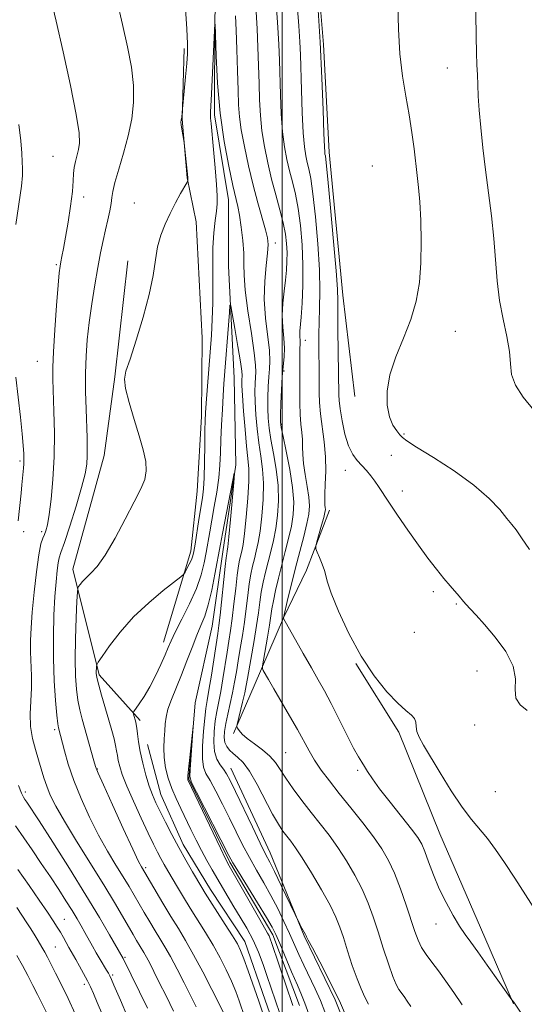
# Model space of a CAD drawing. Extents: x 2172300 to 2175200, y 297300 to 300200.
# Drawn here: x 2173939 to 2174057, y 298704 to 298934 of the extents above; entities that cross this region are included whole.
import ezdxf

# ---------------------------------------------------------------- set-up
doc = ezdxf.new("R2010")
doc.units = 0
doc.header["$MEASUREMENT"] = 0
doc.linetypes.add('rvrstm', pattern=[117.1, 50, -3.9, 0.5, -3.9, 0.5, -3.9, 0.5, -3.9, 50])
for name, color, linetype, lineweight in [('BREAKLINE DTM HARD', 7, 'Continuous', 0), ('CONTOUR INDEX', 41, 'Continuous', 13), ('CONTOUR INTERMEDIATE', 44, 'Continuous', 0), ('GRID LINE', 7, 'Continuous', 0), ('SPOT ELEVATION DTM', 2, 'Continuous', 13), ('STREAM - RIVER SINGLE LINE', 142, 'rvrstm', 0)]:
    doc.layers.add(name, color=color, linetype=linetype, lineweight=lineweight)

msp = doc.modelspace()

# ---------------------------------------------------------------- linework, layer by layer
at = {"layer": 'BREAKLINE DTM HARD'}
for points in [[(2174016.96, 298845.85, 1103.66), (2174014.17, 298869.54, 1102.56), (2174010.94, 298902.9, 1102.46), (2174009.6, 298928.04, 1102.2), (2174007.31, 298956.07, 1102.2), (2174008.89, 298985.06, 1101.15), (2174010, 299016.47, 1100.52), (2174016.86, 299037.7, 1100.63), (2174021.25, 299046.86, 1100.68)], [(2173977.1, 298927.08, 1094.29), (2173976.62, 298910.57, 1093.97), (2173977.76, 298896.88, 1094.05), (2173979.93, 298886.61, 1093.35)], [(2173979.93, 298886.61, 1093.35), (2173981.26, 298859.54, 1093.14), (2173981.18, 298841.18, 1092.41), (2173980.13, 298823.79, 1092.98), (2173978.62, 298809.78, 1092.51), (2173972.24, 298788.55, 1090.57)], [(2173963.94, 298877.5, 1094.45), (2173960.92, 298850.45, 1094.13), (2173958.43, 298832.1, 1094.97), (2173951.06, 298805.56, 1094.5), (2173957.23, 298780.88, 1091.73), (2173966.85, 298770.21, 1089.63)], [(2174011.05, 298819.3, 1100.52), (2174005.67, 298805.31, 1099.69), (2174000.3, 298794.22, 1098.01), (2173993.47, 298778.31, 1095.29), (2173988.58, 298767.21, 1093.77)], [(2174017.17, 298783.52, 1099.89), (2174027.24, 298767.52, 1099.58), (2174036.8, 298743.8, 1099.11), (2174047.32, 298719.59, 1098.64), (2174054.02, 298704.1, 1097.96)], [(2173968.51, 298764.68, 1089.16), (2173971.68, 298752.99, 1089.16), (2173976.86, 298741.29, 1089.45), (2173983.26, 298730.8, 1089.36), (2173991.25, 298718.68, 1089.32), (2173996.02, 298704.98, 1089.28), (2174000, 298693.69, 1089.28)], [(2173988.01, 298759.15, 1090.7), (2173997.18, 298739.38, 1090.62), (2174005.15, 298720.02, 1089.9), (2174012.33, 298705.09, 1089.57), (2174020.58, 298684.44, 1089.68)]]:
    msp.add_polyline3d(points, dxfattribs=at)
at = {"layer": 'CONTOUR INDEX', "flags": 128}
for points, elevation in [([(2174003.037, 298943.366), (2174003.86, 298932.346), (2174004.103, 298928.617), (2174004.239, 298925.606), (2174004.481, 298917.392), (2174004.664, 298912.123), (2174004.892, 298907.436), (2174005.164, 298904.168), (2174005.478, 298902.041), (2174005.83, 298900.502), (2174006.221, 298898.969), (2174006.665, 298896.764), (2174007.182, 298893.181), (2174007.766, 298887.824), (2174008.307, 298881.528), (2174008.675, 298875.438), (2174008.778, 298870.453), (2174008.705, 298866.497), (2174008.587, 298863.246), (2174008.528, 298860.415), (2174008.527, 298857.8669), (2174008.628, 298851.028), (2174008.644, 298848.885), (2174008.649, 298846.757), (2174008.716, 298844.478), (2174008.934, 298841.849), (2174009.807, 298835.313), (2174010.129, 298831.793), (2174010.179, 298828.41), (2174010.059, 298825.409), (2174009.929, 298823.037), (2174009.912, 298821.459), (2174009.976, 298820.508), (2174010.053, 298819.935), (2174010.073, 298819.478), (2174009.97, 298818.826), (2174009.6779, 298817.658), (2174009.169, 298815.802), (2174008.077, 298811.932), (2174007.814, 298810.912), (2174007.829, 298810.29), (2174008.134, 298809.532), (2174008.704, 298808.258), (2174009.361, 298806.697), (2174009.888, 298805.233), (2174010.552, 298802.554), (2174011.437, 298799.955), (2174013.151, 298795.743), (2174015.561, 298790.542), (2174018.419, 298785.26), (2174021.471, 298780.6641), (2174024.424, 298776.974), (2174026.977, 298774.274), (2174028.888, 298772.563), (2174030.172, 298771.517), (2174030.903, 298770.725), (2174031.19, 298769.85), (2174031.282, 298768.83), (2174031.464, 298767.675), (2174031.99, 298766.331), (2174033.005, 298764.488), (2174036.877, 298758.022), (2174039.463, 298753.829), (2174041.994, 298750.003), (2174044.179, 298747.121), (2174047.934, 298742.707), (2174049.845, 298740.174), (2174051.945, 298737.115), (2174054.335, 298733.455), (2174061.773, 298721.801)], 1100), ([(2173937.789, 298885.9971), (2173939.066, 298894.96), (2173939.314, 298897.469), (2173939.325, 298899.097), (2173939.239, 298900.606), (2173939.146, 298902.663), (2173938.935, 298905.529), (2173938.446, 298909.366)], 1100), ([(2173996.751, 298698.285), (2173994.503, 298704.715), (2173992.048, 298711.8), (2173991.044, 298714.612), (2173990.287, 298716.54), (2173989.515, 298718.092), (2173988.386, 298719.967), (2173986.695, 298722.628), (2173983.097, 298728.217), (2173981.984, 298729.9691), (2173981.185, 298731.276), (2173979.046, 298734.924), (2173977.491, 298737.63), (2173975.82, 298740.621), (2173974.198, 298743.645), (2173972.722, 298746.498), (2173971.47, 298748.987), (2173970.49, 298751.016), (2173969.69, 298752.873), (2173968.944, 298754.944), (2173968.164, 298757.492), (2173967.415, 298760.29), (2173966.802, 298762.988), (2173966.398, 298765.291), (2173966.161, 298767.119), (2173966.02, 298768.448), (2173965.912, 298769.295), (2173965.808, 298769.834), (2173965.253, 298771.757), (2173965.208, 298772.024), (2173965.347, 298772.341), (2173966.618, 298774.158), (2173967.742, 298775.88), (2173969.037, 298778.096), (2173970.373, 298780.697), (2173971.613, 298783.335), (2173972.619, 298785.605), (2173973.333, 298787.275), (2173974.0199, 298788.813), (2173975.028, 298790.863), (2173976.575, 298793.868), (2173978.367, 298797.459), (2173979.978, 298801.07), (2173981.089, 298804.248), (2173981.783, 298807.011), (2173982.246, 298809.495), (2173983.054, 298814.2849), (2173983.537, 298817.021), (2173984.121, 298820.192), (2173984.711, 298823.576), (2173985.181, 298826.857), (2173985.446, 298829.826), (2173985.573, 298832.695), (2173985.67, 298835.778), (2173985.821, 298839.266), (2173986.013, 298842.857), (2173986.212, 298846.124), (2173986.394, 298848.815), (2173987.644, 298865.48), (2173987.795, 298867.166), (2173987.97, 298867.101), (2173988.318, 298865.231), (2173988.928, 298861.7111), (2173989.639, 298857.54), (2173990.23, 298853.93), (2173990.535, 298851.784), (2173990.616, 298850.775), (2173990.568, 298849.66), (2173990.6, 298848.434), (2173990.729, 298846.103), (2173990.98, 298842.428), (2173991.312, 298838.149), (2173991.666, 298834.255), (2173991.979, 298831.411), (2173992.179, 298829.01), (2173992.191, 298826.122), (2173991.971, 298822.138), (2173991.6, 298817.724), (2173991.194, 298813.864), (2173990.844, 298811.295), (2173990.551, 298809.751), (2173990.054, 298807.705), (2173989.798, 298806.311), (2173989.496, 298804.161), (2173989.129, 298801.048), (2173988.7249, 298797.453), (2173988.32, 298794.029), (2173987.94, 298791.24), (2173987.562, 298788.798), (2173987.147, 298786.231), (2173986.16, 298780.004), (2173985.648, 298777.019), (2173984.734, 298772.371), (2173984.365, 298770.168), (2173984.089, 298767.711), (2173983.9999, 298765.209), (2173984.204, 298762.9769), (2173984.762, 298761.251), (2173985.529, 298759.94), (2173986.314, 298758.869), (2173987.006, 298757.804), (2173987.825, 298756.257), (2173989.076, 298753.678), (2173993.022, 298745.397), (2173994.861, 298741.581), (2173996.11, 298739.074), (2173997.064, 298737.2159), (2173998.176, 298734.999), (2173999.75, 298731.749), (2174004.073, 298722.6769), (2174004.285, 298722.304), (2174005.4509, 298720.312), (2174005.539, 298720.127), (2174005.584, 298719.998), (2174005.68, 298719.762), (2174006.072, 298718.982), (2174007.045, 298717.154), (2174008.782, 298713.918), (2174011.064, 298709.5), (2174013.572, 298704.266), (2174016.006, 298698.655)], 1090), ([(2173938.293, 298816.835), (2173939.002, 298823.341), (2173939.1891, 298825.26), (2173939.54, 298829.162), (2173939.616, 298830.142), (2173939.654, 298831.202), (2173939.635, 298832.525), (2173939.52, 298834.41), (2173939.265, 298837.18), (2173938.847, 298841.0231), (2173937.798, 298850.347)], 1100), ([(2173968.493, 298703.071), (2173962.848, 298714.669), (2173959.677, 298720.25), (2173957.316, 298724.287), (2173954.156, 298729.511), (2173950.306, 298735.6739), (2173946.398, 298741.815), (2173943.197, 298746.793), (2173940.322, 298751.21), (2173939.903, 298751.824), (2173939.581, 298752.327), (2173939.142, 298753.255), (2173938.421, 298755.1011)], 1100)]:
    msp.add_lwpolyline(points, dxfattribs=dict(at, elevation=elevation))
at = {"layer": 'CONTOUR INTERMEDIATE', "flags": 128}
for points, elevation in [([(2173951.914, 298777.525), (2173951.696, 298780.617), (2173951.626, 298784.538), (2173951.709, 298789.339), (2173951.876, 298794.196), (2173952.04, 298798.0701), (2173952.144, 298800.22), (2173952.247, 298801.1059), (2173952.437, 298801.487), (2173952.795, 298801.988), (2173953.368, 298802.693), (2173954.196, 298803.551), (2173955.3209, 298804.6), (2173956.797, 298806.216), (2173958.681, 298808.863), (2173960.957, 298812.771), (2173963.329, 298817.233), (2173965.426, 298821.311), (2173966.949, 298824.31), (2173967.874, 298826.528), (2173968.245, 298828.506), (2173968.113, 298830.723), (2173967.544, 298833.392), (2173966.6099, 298836.66), (2173965.422, 298840.532), (2173964.251, 298844.446), (2173963.408, 298847.697), (2173963.1459, 298849.882), (2173963.501, 298851.815), (2173964.451, 298854.609), (2173965.91, 298859.024), (2173967.54, 298864.395), (2173968.938, 298869.699), (2173969.821, 298874.1299), (2173970.3739, 298877.74), (2173970.903, 298880.795), (2173971.655, 298883.537), (2173972.638, 298886.097), (2173973.802, 298888.585), (2173975.073, 298891.039), (2173976.273, 298893.235), (2173977.702, 298895.774), (2173977.889, 298896.131), (2173977.918, 298896.253), (2173977.926, 298896.749), (2173977.9151, 298896.96), (2173977.084, 298905.057), (2173977.013, 298905.606), (2173976.551, 298908.247), (2173976.404, 298909.256), (2173976.354, 298909.92), (2173976.379, 298910.336), (2173976.515, 298911.09), (2173976.662, 298912.121), (2173977.437, 298920.5), (2173977.709, 298923.595), (2173977.868, 298925.868), (2173977.877, 298928.174), (2173977.708, 298931.712), (2173976.962, 298943.5211)], 1094), ([(2174045.161, 298940.665), (2174045.277, 298929.859), (2174045.36, 298926.058), (2174045.466, 298923.253), (2174045.57, 298920.924), (2174045.663, 298918.5899), (2174045.791, 298915.933), (2174046.013, 298912.675), (2174046.376, 298908.62), (2174046.872, 298903.909), (2174047.478, 298898.767), (2174048.161, 298893.41), (2174048.836, 298888.007), (2174049.409, 298882.717), (2174050.226, 298872.862), (2174050.777, 298868.267), (2174051.581, 298863.886), (2174052.433, 298859.859), (2174053.051, 298856.361), (2174053.293, 298853.481), (2174053.572, 298850.966), (2174054.44, 298848.476), (2174056.275, 298845.7319), (2174058.7639, 298842.7)], 1106), ([(2173947.211, 298933.492), (2173945.964, 298938.769)], 1098), ([(2173956.931, 298876.007), (2173957.582, 298879.42), (2173958.177, 298882.281), (2173958.737, 298884.796), (2173959.27, 298887.121), (2173959.728, 298889.1989), (2173960.053, 298890.919), (2173960.23, 298892.282), (2173960.444, 298893.728), (2173960.927, 298895.807), (2173961.828, 298898.898), (2173962.958, 298902.698), (2173964.047, 298906.733), (2173964.858, 298910.637), (2173965.289, 298914.486), (2173965.274, 298918.461), (2173964.777, 298922.736), (2173963.878, 298927.448), (2173962.69, 298932.722), (2173961.342, 298938.532)], 1096), ([(2174008.292, 298937.293), (2174008.845, 298928.603), (2174009.254, 298920.149), (2174009.53, 298912.777), (2174009.711, 298907.284), (2174009.831, 298904.1849), (2174009.915, 298902.87), (2174009.985, 298902.452), (2174010.073, 298901.998), (2174010.262, 298900.419), (2174010.648, 298896.583), (2174011.275, 298889.912), (2174011.984, 298882.0539), (2174012.568, 298875.209), (2174012.873, 298870.937), (2174012.97, 298868.233), (2174012.983, 298865.451), (2174013.013, 298861.408), (2174013.198, 298846.222), (2174013.28, 298844.908), (2174013.52, 298842.955), (2174013.981, 298840.194), (2174014.651, 298837.103), (2174015.493, 298834.319), (2174016.47, 298832.317), (2174017.53, 298830.914), (2174018.618, 298829.763), (2174019.681, 298828.584), (2174020.6859, 298827.359), (2174021.601, 298826.137), (2174022.449, 298824.9), (2174024.881, 298821.1969), (2174026.913, 298818.183), (2174029.323, 298814.685), (2174031.786, 298811.203), (2174034.034, 298808.148), (2174036.019, 298805.566), (2174037.747, 298803.417), (2174039.218, 298801.664), (2174041.288, 298799.273), (2174042.3511, 298797.997), (2174042.96, 298797.323), (2174043.908, 298796.333), (2174045.314, 298794.838), (2174047.271, 298792.655), (2174049.7451, 298789.704), (2174052.183, 298786.324), (2174053.902, 298782.96), (2174054.466, 298779.983), (2174054.427, 298777.48), (2174054.581, 298775.465), (2174055.548, 298773.9019), (2174057.2381, 298772.562)], 1102), ([(2174026.994, 298937.447), (2174027.1161, 298931.576), (2174027.444, 298925.809), (2174028.075, 298920.61), (2174028.881, 298915.932), (2174029.672, 298911.598), (2174030.301, 298907.486), (2174030.7809, 298903.686), (2174031.512, 298897.485), (2174031.82, 298894.65), (2174032.098, 298891.263), (2174032.334, 298886.931), (2174032.458, 298882.013), (2174032.382, 298877.052), (2174032.019, 298872.464), (2174031.275, 298868.148), (2174030.052, 298863.873), (2174028.351, 298859.481), (2174026.556, 298855.0961), (2174025.148, 298850.911), (2174024.497, 298847.11), (2174024.523, 298843.819), (2174025.036, 298841.156), (2174025.841, 298839.191), (2174026.73, 298837.83), (2174027.493, 298836.934), (2174028.085, 298836.306), (2174029.119, 298835.512), (2174031.373, 298834.055), (2174035.314, 298831.605), (2174040.15, 298828.482), (2174044.78, 298825.168), (2174048.326, 298822.0911), (2174050.81, 298819.459), (2174052.4809, 298817.426), (2174053.617, 298816.013), (2174054.612, 298814.7159), (2174055.89, 298812.902), (2174057.765, 298810.132)], 1104), ([(2173989.099, 298934.729), (2173989.245, 298931.347), (2173989.409, 298926.837), (2173989.564, 298921.853), (2173989.694, 298917.344), (2173989.808, 298913.961), (2173990.009, 298911.163), (2173990.429, 298908.115), (2173991.156, 298904.202), (2173992.12, 298899.716), (2173993.208, 298895.172), (2173994.3091, 298891.029), (2173996.077, 298884.802), (2173996.533, 298882.917), (2173996.6809, 298881.3231), (2173996.556, 298879.339), (2173996.226, 298876.443), (2173995.896, 298872.758), (2173995.8029, 298868.567), (2173996.097, 298864.1821), (2173997.002, 298856.596), (2173997.1281, 298854.149), (2173997.038, 298852.29), (2173996.868, 298850.4409), (2173996.735, 298848.1681), (2173996.6649, 298845.623), (2173996.664, 298843.101), (2173996.744, 298840.793), (2173996.953, 298838.4691), (2173997.349, 298835.794), (2173997.944, 298832.536), (2173998.57, 298828.88), (2173999.014, 298825.116), (2173999.113, 298821.496), (2173998.906, 298818.114), (2173998.487, 298815.026), (2173997.938, 298812.26), (2173997.32, 298809.725), (2173996.689, 298807.301), (2173996.092, 298804.893), (2173995.56, 298802.506), (2173995.116, 298800.169), (2173994.763, 298797.863), (2173994.424, 298795.371), (2173994, 298792.423), (2173993.432, 298788.901), (2173991.903, 298780.0349), (2173991.606, 298778.421), (2173991.246, 298776.734), (2173990.7299, 298774.555), (2173989.44, 298769.312), (2173989.413, 298768.819), (2173989.588, 298768.468), (2173989.969, 298767.909), (2173990.668, 298767.093), (2173991.8249, 298766.043), (2173993.493, 298764.792), (2173995.379, 298763.402), (2173997.102, 298761.944), (2173998.4049, 298760.448), (2173999.523, 298758.783), (2174000.813, 298756.776), (2174002.541, 298754.323), (2174004.592, 298751.587), (2174006.759, 298748.801), (2174008.876, 298746.127), (2174010.941, 298743.458), (2174012.9921, 298740.616), (2174015.04, 298737.482), (2174016.982, 298734.171), (2174018.689, 298730.853), (2174020.077, 298727.639), (2174021.26, 298724.391), (2174022.4, 298720.91), (2174023.609, 298717.124), (2174024.801, 298713.465), (2174025.837, 298710.493), (2174026.625, 298708.596), (2174027.242, 298707.483), (2174028.437, 298705.8331), (2174029.171, 298704.777), (2174030.046, 298703.466)], 1094), ([(2173993.889, 298935.672), (2173994.117, 298931.68), (2173994.307, 298927.43), (2173994.456, 298923.104), (2173994.5769, 298918.939), (2173994.699, 298915.105), (2173994.894, 298911.483), (2173995.25, 298907.888), (2173995.83, 298904.178), (2173996.604, 298900.388), (2173997.522, 298896.602), (2173998.517, 298892.911), (2173999.471, 298889.454), (2174000.25, 298886.378), (2174000.756, 298883.78), (2174001.021, 298881.542), (2174001.115, 298879.496), (2174001.094, 298877.482), (2174000.968, 298875.37), (2174000.735, 298873.042), (2174000.416, 298870.422), (2174000.126, 298867.6139), (2174000.002, 298864.765), (2174000.128, 298862.012), (2174000.366, 298859.445), (2174000.526, 298857.139), (2174000.466, 298855.097), (2174000.006, 298850.526), (2173999.818, 298847.423), (2173999.6981, 298844.218), (2173999.6311, 298841.6), (2173999.625, 298839.976), (2173999.773, 298838.629), (2174000.191, 298836.5631), (2174000.927, 298833.098), (2174001.766, 298828.815), (2174002.425, 298824.614), (2174002.6829, 298821.175), (2174002.56, 298818.309), (2174002.133, 298815.607), (2174001.484, 298812.7429), (2174000.704, 298809.712), (2173999.885, 298806.592), (2173999.111, 298803.487), (2173998.441, 298800.603), (2173997.926, 298798.173), (2173997.586, 298796.304), (2173996.998, 298792.509), (2173996.533, 298789.732), (2173995.591, 298784.363), (2173995.364, 298783.005), (2173995.358, 298782.368), (2173995.565, 298781.905), (2173996.774, 298779.782), (2173998.003, 298777.671), (2174001.698, 298771.357), (2174003.54, 298768.123), (2174006.261, 298763.141), (2174007.554, 298760.976), (2174009.111, 298758.688), (2174011.0191, 298756.132), (2174013.329, 298753.193), (2174016.026, 298749.833), (2174018.811, 298746.338), (2174021.317, 298743.073), (2174023.279, 298740.2651), (2174024.831, 298737.592), (2174026.214, 298734.5951), (2174027.604, 298730.986), (2174028.933, 298727.165), (2174030.953, 298721.032), (2174031.711, 298718.988), (2174032.543, 298717.27), (2174033.609, 298715.602), (2174034.924, 298713.821), (2174036.465, 298711.789), (2174038.204, 298709.408), (2174040.078, 298706.738), (2174042.0191, 298703.874)], 1096), ([(2173998.679, 298936.615), (2173998.988, 298932.013), (2173999.205, 298928.024), (2173999.347, 298924.355), (2173999.59, 298916.248), (2173999.779, 298911.803), (2174000.071, 298907.662), (2174000.497, 298904.173), (2174001.041, 298901.215), (2174001.676, 298898.552), (2174002.369, 298895.94), (2174003.068, 298893.109), (2174003.716, 298889.78), (2174004.258, 298885.7669), (2174004.647, 298881.254), (2174004.835, 298876.519), (2174004.8031, 298871.862), (2174004.628, 298867.683), (2174004.413, 298864.403), (2174004.1419, 298861.093), (2174004.1071, 298860.341), (2174004.137, 298859.688), (2174004.191, 298859.071), (2174004.223, 298858.497), (2174004.199, 298857.941), (2174004.146, 298857.229), (2174004.101, 298856.152), (2174004.093, 298854.548), (2174004.112, 298849.948), (2174004.098, 298847.15), (2174004.103, 298844.294), (2174004.181, 298841.646), (2174004.362, 298839.404), (2174004.574, 298837.5), (2174004.726, 298835.796), (2174004.761, 298834.145), (2174004.786, 298832.354), (2174004.948, 298830.218), (2174005.3359, 298827.632), (2174005.821, 298824.888), (2174006.217, 298822.376), (2174006.367, 298820.34), (2174006.227, 298818.439), (2174005.779, 298816.188), (2174005.031, 298813.225), (2174004.089, 298809.699), (2174003.082, 298805.883), (2174002.131, 298802.08), (2174001.322, 298798.697), (2174000.277, 298794.174), (2174000.32, 298794.086), (2174004.908, 298785.904), (2174006.816, 298782.537), (2174008.423, 298779.729), (2174009.874, 298777.143), (2174011.423, 298774.229), (2174013.233, 298770.6519), (2174015.088, 298766.929), (2174016.68, 298763.792), (2174017.79, 298761.762), (2174018.554, 298760.519), (2174019.194, 298759.534), (2174019.941, 298758.331), (2174021.042, 298756.646), (2174022.75, 298754.273), (2174025.175, 298751.15), (2174030.154, 298744.9071), (2174031.653, 298742.911), (2174032.57, 298741.381), (2174033.304, 298739.657), (2174034.187, 298737.24), (2174035.3, 298734.258), (2174036.659, 298730.998), (2174038.246, 298727.737), (2174039.9, 298724.727), (2174041.423, 298722.209), (2174042.708, 298720.285), (2174044.0081, 298718.497), (2174045.666, 298716.246), (2174047.874, 298713.17), (2174053.599, 298705.059), (2174054.132, 298704.453), (2174054.269, 298704.261), (2174055.636, 298702.1709)], 1098), ([(2173974.57, 298702.4199), (2173972.86, 298705.959), (2173971.293, 298709.1339), (2173970.028, 298711.666), (2173969.045, 298713.596), (2173968.278, 298715.043), (2173967.661, 298716.134), (2173965.963, 298718.932), (2173965.177, 298720.272), (2173962.716, 298724.554), (2173960.823, 298727.7821), (2173958.326, 298731.898), (2173951.958, 298742.076), (2173949.114, 298746.725), (2173947.115, 298750.241), (2173945.831, 298752.84), (2173944.988, 298754.9379), (2173944.339, 298756.904), (2173943.102, 298761.059), (2173942.348, 298763.455), (2173941.639, 298766.075), (2173941.184, 298768.873), (2173941.118, 298771.799), (2173941.453, 298777.774), (2173941.451, 298780.695), (2173941.226, 298786.247), (2173941.218, 298788.915), (2173941.348, 298791.88), (2173941.631, 298795.566), (2173942.07, 298800.166), (2173942.602, 298804.946), (2173943.145, 298808.94), (2173943.636, 298811.445), (2173944.068, 298812.8099), (2173944.448, 298813.647), (2173944.7921, 298814.537), (2173945.1401, 298815.9419), (2173945.54, 298818.2951), (2173946.011, 298821.895), (2173946.455, 298826.508), (2173946.745, 298831.771), (2173946.794, 298837.279), (2173946.677, 298842.483), (2173946.398, 298849.915), (2173946.398, 298852.7), (2173946.557, 298856.293), (2173946.891, 298861.4139), (2173947.307, 298867.077), (2173947.684, 298871.87), (2173947.935, 298874.764), (2173948.1089, 298876.265), (2173948.2911, 298877.259), (2173948.551, 298878.5201), (2173948.914, 298880.371), (2173949.392, 298883.019), (2173949.972, 298886.52), (2173950.5451, 298890.32), (2173950.978, 298893.712), (2173951.186, 298896.172), (2173951.277, 298897.912), (2173951.4071, 298899.325), (2173951.6881, 298900.73), (2173952.432, 298903.543), (2173952.673, 298905.025), (2173952.575, 298907.415), (2173951.908, 298911.705), (2173950.553, 298918.425), (2173948.839, 298926.274), (2173947.211, 298933.492)], 1098), ([(2173991.295, 298700.905), (2173989.9349, 298704.801), (2173989.126, 298706.981), (2173988.137, 298709.379), (2173986.917, 298712.018), (2173985.476, 298714.844), (2173983.843, 298717.781), (2173982.062, 298720.7521), (2173978.483, 298726.463), (2173976.9, 298729.04), (2173975.509, 298731.363), (2173973.296, 298735.124), (2173972.421, 298736.64), (2173971.631, 298738.053), (2173970.85, 298739.5181), (2173969.9241, 298741.362), (2173968.678, 298743.953), (2173967.0249, 298747.475), (2173965.241, 298751.385), (2173963.687, 298754.957), (2173962.642, 298757.631), (2173962.032, 298759.522), (2173961.698, 298760.912), (2173961.493, 298762.065), (2173961.316, 298763.176), (2173961.081, 298764.421), (2173960.713, 298765.963), (2173960.189, 298767.902), (2173959.496, 298770.326), (2173957.809, 298776.129), (2173957.13, 298778.516), (2173956.743, 298779.988), (2173956.59, 298780.787), (2173956.5631, 298781.315), (2173956.613, 298782.925), (2173956.673, 298783.249), (2173957.018, 298783.838), (2173957.946, 298785.195), (2173959.682, 298787.657), (2173962.17, 298790.894), (2173965.284, 298794.407), (2173968.816, 298797.736), (2173972.221, 298800.566), (2173976.343, 298803.7561), (2173976.972, 298804.3371), (2173977.299, 298804.862), (2173977.7491, 298805.707), (2173978.289, 298806.758), (2173978.772, 298807.779), (2173979.095, 298808.651), (2173979.337, 298809.713), (2173979.625, 298811.424), (2173980.5359, 298817.133), (2173981.369, 298822.221), (2173981.6281, 298824.286), (2173981.793, 298826.908), (2173981.881, 298830.528), (2173981.921, 298834.512), (2173981.942, 298837.953), (2173981.9761, 298840.257), (2173982.057, 298842.068), (2173982.222, 298844.343), (2173983.158, 298856.243), (2173983.448, 298860.144), (2173983.662, 298863.854), (2173983.773, 298867.739), (2173983.777, 298872.035), (2173983.759, 298876.456), (2173983.828, 298880.584), (2173984.054, 298884.079), (2173984.365, 298886.907), (2173984.651, 298889.114), (2173984.817, 298890.849), (2173984.83, 298892.699), (2173984.673, 298895.356), (2173984.351, 298899.222), (2173983.956, 298903.5371), (2173983.381, 298909.577), (2173983.276, 298910.809), (2173983.249, 298911.504), (2173983.272, 298912.2401), (2173983.492, 298916.522), (2173984.245, 298932.892), (2173984.3131, 298932.804), (2173984.556, 298925.394), (2173984.892, 298918.977), (2173985.503, 298912.003), (2173986.4361, 298905.363), (2173987.504, 298899.596), (2173988.465, 298895.1499), (2173989.602, 298890.217), (2173989.994, 298888.158), (2173990.412, 298885.413), (2173990.791, 298882.281), (2173991.024, 298879.301), (2173991.063, 298876.791), (2173991.09, 298874.183), (2173991.35, 298870.689), (2173991.992, 298865.854), (2173992.803, 298860.5681), (2173993.479, 298856.053), (2173993.791, 298853.2), (2173993.821, 298851.562), (2173993.73, 298850.356), (2173993.651, 298848.914), (2173993.633, 298847.028), (2173993.6961, 298844.602), (2173993.8621, 298841.611), (2173994.133, 298838.309), (2173994.507, 298835.0239), (2173994.962, 298831.973), (2173995.375, 298828.945), (2173995.603, 298825.619), (2173995.542, 298821.817), (2173995.253, 298817.919), (2173994.84, 298814.445), (2173994.391, 298811.778), (2173993.936, 298809.738), (2173993.492, 298808.01), (2173993.073, 298806.299), (2173992.679, 298804.408), (2173992.306, 298802.165), (2173991.946, 298799.456), (2173991.574, 298796.412), (2173991.16, 298793.226), (2173990.686, 298790.07), (2173990.187, 298787.039), (2173989.71, 298784.209), (2173989.286, 298781.617), (2173988.8721, 298779.166), (2173988.407, 298776.719), (2173987.859, 298774.195), (2173987.301, 298771.732), (2173986.833, 298769.523), (2173986.544, 298767.715), (2173986.4681, 298766.271), (2173986.627, 298765.109), (2173987.036, 298764.149), (2173987.677, 298763.319), (2173988.527, 298762.552), (2173989.571, 298761.72), (2173990.839, 298760.47), (2173992.374, 298758.393), (2173994.169, 298755.275), (2173997.735, 298748.426), (2173999.094, 298746.057), (2174000.172, 298744.436), (2174001.091, 298743.226), (2174001.993, 298742.071), (2174003.103, 298740.534), (2174004.666, 298738.159), (2174006.801, 298734.7), (2174009.133, 298730.7509), (2174011.163, 298727.112), (2174012.533, 298724.346), (2174013.452, 298722.046), (2174014.27, 298719.567), (2174015.259, 298716.46), (2174016.367, 298713.083), (2174017.461, 298709.99), (2174018.438, 298707.59), (2174019.307, 298705.704), (2174020.108, 298704.007)], 1092), ([(2173979.89, 298703.403), (2173978.6271, 298705.945), (2173977.092, 298708.987), (2173975.434, 298712.214), (2173973.876, 298715.147), (2173972.573, 298717.45), (2173971.432, 298719.345), (2173970.292, 298721.194), (2173969.04, 298723.266), (2173967.739, 298725.465), (2173964.213, 298731.51), (2173962.858, 298733.745), (2173961.166, 298736.473), (2173959.208, 298739.723), (2173957.107, 298743.479), (2173954.9889, 298747.673), (2173953.007, 298752.037), (2173951.314, 298756.25), (2173950.029, 298760.02), (2173949.12, 298763.155), (2173947.731, 298768.539), (2173947.6, 298769.462), (2173947.39, 298771.47), (2173947.08, 298774.949), (2173946.761, 298779.54), (2173946.554, 298784.698), (2173946.545, 298789.915), (2173946.693, 298794.841), (2173946.926, 298799.16), (2173947.1801, 298802.621), (2173947.432, 298805.219), (2173947.668, 298807.009), (2173947.912, 298808.185), (2173948.328, 298809.486), (2173949.1209, 298811.788), (2173950.394, 298815.639), (2173951.861, 298820.276), (2173953.141, 298824.605), (2173953.939, 298827.801), (2173954.326, 298830.095), (2173954.458, 298831.9881), (2173954.472, 298833.938), (2173954.412, 298836.248), (2173954.169, 298842.893), (2173954.066, 298847.069), (2173954.052, 298851.289), (2173954.177, 298855.2461), (2173954.458, 298859.103), (2173954.907, 298863.136), (2173955.518, 298867.511), (2173956.221, 298871.936), (2173956.931, 298876.007)], 1096), ([(2173999.454, 298701.893), (2173996.428, 298710.738), (2173995.526, 298713.338), (2173994.4591, 298716.151), (2173993.196, 298719.003), (2173991.738, 298721.747), (2173990.19, 298724.338), (2173988.6901, 298726.759), (2173987.337, 298729.006), (2173983.646, 298735.371), (2173982.388, 298737.578), (2173981.126, 298739.896), (2173979.876, 298742.341), (2173978.6459, 298744.843), (2173976.28, 298749.695), (2173975.189, 298752.025), (2173974.21, 298754.375), (2173973.385, 298756.789), (2173972.764, 298759.225), (2173972.4, 298761.612), (2173972.314, 298763.886), (2173972.407, 298765.983), (2173972.55, 298767.842), (2173972.663, 298769.4581), (2173972.862, 298771.045), (2173973.313, 298772.873), (2173974.134, 298775.151), (2173976.478, 298780.889), (2173977.74, 298784.137), (2173978.951, 298787.322), (2173980.057, 298790.1301), (2173981.023, 298792.399), (2173981.889, 298794.564), (2173982.716, 298797.211), (2173983.537, 298800.69), (2173984.286, 298804.415), (2173985.561, 298811.387), (2173986.0371, 298813.876), (2173988.405, 298825.9889), (2173988.8051, 298827.9591), (2173988.882, 298827.912), (2173988.703, 298825.809), (2173987.913, 298817.156), (2173987.533, 298813.118), (2173987.293, 298810.764), (2173987.166, 298809.7581), (2173987.035, 298809.111), (2173986.916, 298808.214), (2173986.686, 298806.157), (2173985.48, 298794.832), (2173985.195, 298792.409), (2173984.936, 298790.557), (2173983.449, 298780.842), (2173982.888, 298777.32), (2173982.4741, 298774.894), (2173982.167, 298773.011), (2173981.897, 298770.813), (2173981.62, 298767.724), (2173981.411, 298764.28), (2173981.378, 298761.295), (2173981.616, 298759.326), (2173982.183, 298757.881), (2173983.129, 298756.213), (2173984.464, 298753.758), (2173986.043, 298750.7081), (2173987.682, 298747.4421), (2173989.24, 298744.268), (2173990.756, 298741.216), (2173992.315, 298738.243), (2173993.971, 298735.3099), (2173995.677, 298732.374), (2173997.355, 298729.394), (2173998.94, 298726.359), (2174000.392, 298723.372), (2174001.682, 298720.567), (2174003.8769, 298715.604), (2174005.027, 298713.119), (2174007.706, 298707.639), (2174008.951, 298704.878), (2174009.972, 298702.222)], 1088), ([(2173986.204, 298702.162), (2173985.231, 298704.146), (2173983.546, 298707.497), (2173981.436, 298711.595), (2173979.299, 298715.594), (2173977.434, 298718.867), (2173975.737, 298721.67), (2173974.0039, 298724.48), (2173972.117, 298727.601), (2173967.112, 298736.074), (2173966.458, 298737.371), (2173965.1001, 298740.2329), (2173962.885, 298745.02), (2173960.353, 298750.548), (2173958.216, 298755.245), (2173956.992, 298757.993), (2173956.412, 298759.476), (2173956.014, 298760.829), (2173953.277, 298770.575), (2173952.715, 298772.757), (2173952.26, 298774.993), (2173951.914, 298777.525)], 1094), ([(2174002.477, 298703.712), (2173997.595, 298718.213), (2173997.197, 298719.327), (2173996.925, 298719.96), (2173996.594, 298720.578), (2173994.734, 298723.79), (2173987.6139, 298736.3351), (2173986.748, 298737.984), (2173985.564, 298740.422), (2173977.964, 298756.408), (2173977.929, 298756.6109), (2173977.958, 298757.278), (2173978.104, 298758.867), (2173978.395, 298761.606), (2173979.215, 298768.911), (2173979.235, 298768.906), (2173978.491, 298758.8141), (2173978.451, 298757.163), (2173978.834, 298755.793), (2173979.943, 298753.556), (2173987.551, 298738.748), (2173988.491, 298737.035), (2173989.768, 298734.906), (2173994.2261, 298727.665), (2173996.322, 298724.238), (2173997.651, 298721.98), (2173998.516, 298720.285), (2173999.414, 298718.221), (2174002.183, 298711.619), (2174003.5289, 298708.457), (2174004.508, 298706.212), (2174005.3011, 298704.258), (2174006.187, 298701.678)], 1086), ([(2173963.88, 298701.104), (2173962.234, 298704.958), (2173960.681, 298708.516), (2173960.104, 298709.804), (2173959.7139, 298710.638), (2173959.384, 298711.259), (2173958.95, 298711.989), (2173957.456, 298714.452), (2173956.549, 298715.9951), (2173955.6501, 298717.585), (2173953.907, 298720.754), (2173953.037, 298722.311), (2173952.075, 298723.972), (2173950.919, 298725.887), (2173949.488, 298728.172), (2173947.789, 298730.808), (2173945.853, 298733.74), (2173943.73, 298736.888), (2173941.5609, 298740.057), (2173937.6981, 298745.639)], 1102), ([(2173958.029, 298701.569), (2173956.808, 298704.467), (2173955.919, 298706.518), (2173955.215, 298708.062), (2173954.4911, 298709.523), (2173953.603, 298711.2059), (2173952.653, 298712.947), (2173951.807, 298714.462), (2173950.194, 298717.274), (2173948.916, 298719.574), (2173948.199, 298720.821), (2173947.45, 298722.04), (2173946.501, 298723.4881), (2173945.1401, 298725.499), (2173943.219, 298728.303), (2173940.856, 298731.729), (2173938.234, 298735.499)], 1104), ([(2173951.649, 298701.752), (2173950.002, 298705.337), (2173948.443, 298708.575), (2173947.074, 298711.312), (2173945.184, 298714.978), (2173944.548, 298716.159), (2173943.869, 298717.344), (2173943.006, 298718.786), (2173942.047, 298720.354), (2173941.131, 298721.823), (2173940.369, 298723.02), (2173939.177, 298724.825), (2173937.985, 298726.566)], 1106), ([(2173944.937, 298702.073), (2173943.888, 298704.246), (2173942.85, 298706.31), (2173941.7591, 298708.422), (2173940.571, 298710.695), (2173939.311, 298713.057), (2173938.021, 298715.393)], 1108)]:
    msp.add_lwpolyline(points, dxfattribs=dict(at, elevation=elevation))
at = {"layer": 'GRID LINE', "flags": 128}
msp.add_lwpolyline([(2174000, 297500), (2174000, 300000)], dxfattribs=at)
at = {"layer": 'SPOT ELEVATION DTM'}
for p in [(2174038.53, 298922.56, 1105.21), (2173946.45, 298901.9, 1099.03), (2174021.07, 298899.67, 1102.74), (2173953.64, 298892.41, 1097.53), (2173965.43, 298891.02, 1094.84), (2173998.4, 298881.67, 1094.54), (2173947.22, 298876.64, 1098.21), (2174040.45, 298861.09, 1104.82), (2174005.38, 298858.97, 1098.62), (2173942.84, 298854.04, 1098.9), (2174000.41, 298851.78, 1096.34), (2173999.89, 298839.38, 1096.21), (2174028.41, 298837.14, 1104.17), (2174025.45, 298832.14, 1102.95), (2173938.73, 298830.78, 1100.27), (2174014.73, 298828.61, 1101.45), (2174028.06, 298823.79, 1102.49), (2173939.63, 298814.35, 1099.62), (2173943.84, 298814.34, 1098.36), (2174035.31, 298800.34, 1101.63), (2174040.69, 298797.4, 1101.83), (2174030.82, 298790.8, 1101.48), (2174045.49, 298781.83, 1101.33), (2174044.95, 298769.19, 1101.61), (2173946.88, 298768.12, 1096.31), (2174000.83, 298762.76, 1094.97), (2173956.85, 298758.94, 1093.9), (2174017.59, 298758.6, 1097.72), (2173939.98, 298753.54, 1099.61), (2174049.76, 298753.65, 1101.08), (2173968.07, 298735.87, 1093.7), (2173949.09, 298723.84, 1103.13), (2174035.92, 298722.79, 1097.29), (2173947.03, 298717.36, 1105.1), (2173963.24, 298714.95, 1099.8), (2173960.43, 298710.82, 1101.73), (2173953.77, 298708.67, 1104.43)]:
    msp.add_point(p, dxfattribs=at)
at = {"layer": 'STREAM - RIVER SINGLE LINE'}
msp.add_polyline3d([(2173983.45, 299178.84, 1098.87), (2173979.49, 299157.59, 1098.61), (2173980.85, 299136.81, 1097.98), (2173979.78, 299115.07, 1097.4), (2173981.12, 299090.42, 1097.04), (2173984.42, 299072.04, 1096.15), (2173991.58, 299051.71, 1095.47), (2173996.3, 299026.56, 1095.05), (2173993.75, 298997.58, 1094.31), (2173992.18, 298971.01, 1093.27), (2173986.79, 298953.15, 1092.33), (2173984.29, 298934.8, 1092.01), (2173984.19, 298911.61, 1091.7), (2173987.48, 298891.78, 1091.28), (2173987.41, 298876.32, 1090.55), (2173988.74, 298850.22, 1088.82), (2173989.13, 298829.92, 1088.03), (2173986.14, 298809.64, 1087.4), (2173983.65, 298792.25, 1086.93), (2173979.7, 298774.39, 1086.04), (2173978.17, 298756.52, 1085.89), (2173987.75, 298737.15, 1085.73), (2173997.82, 298720.19, 1085.52), (2174004.03, 298703.73, 1085.15)], dxfattribs=at)

doc.saveas('drawing.dxf')
